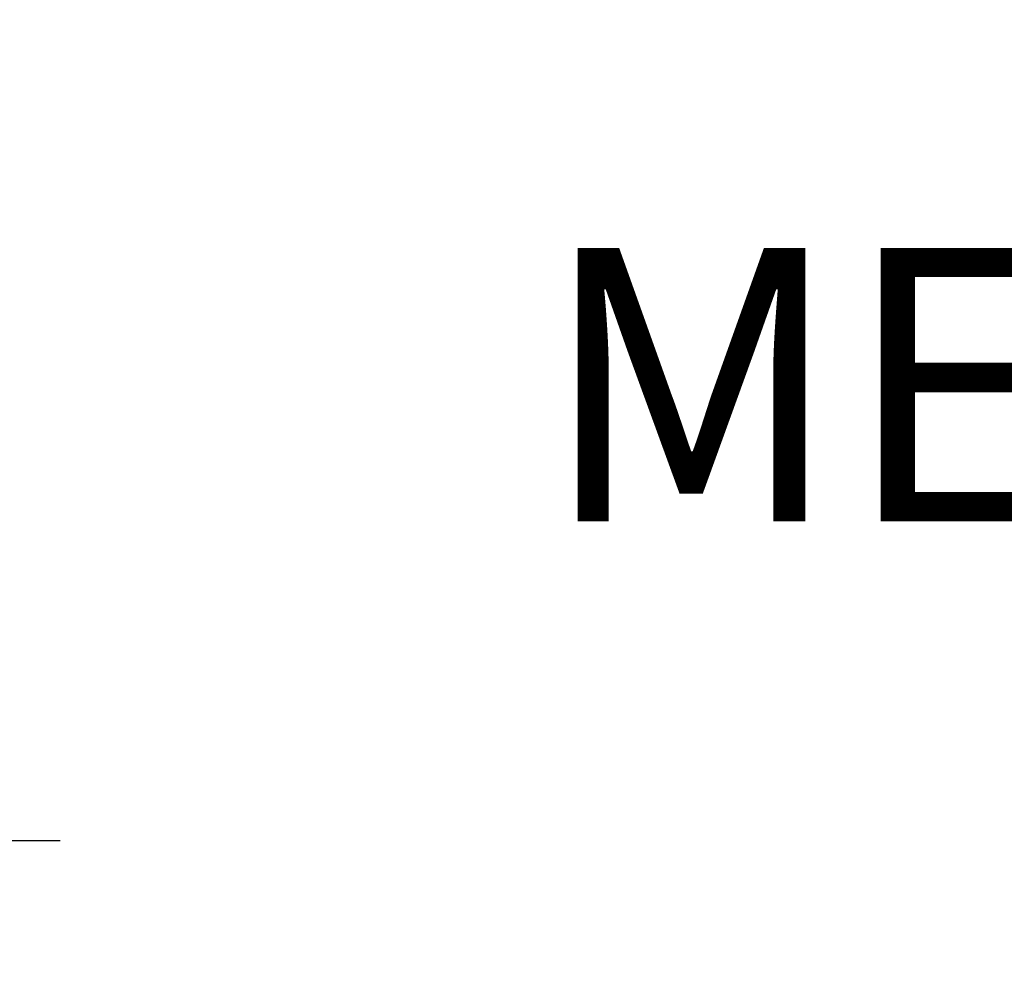
# Model space of a CAD drawing. Extents: x -17 to 104, y -50 to 64.
# Drawn here: x 83 to 86, y 47 to 50 of the extents above; entities that cross this region are included whole.
import ezdxf

# ---------------------------------------------------------------- set-up
doc = ezdxf.new("R2010")
doc.units = 0
doc.header["$LTSCALE"] = 0.75
doc.header["$MEASUREMENT"] = 0
doc.layers.get('DEFPOINTS').update_dxf_attribs({"linetype": 'CONTINUOUS'})
doc.layers.add('Text', color=7, linetype='CONTINUOUS', lineweight=15)
doc.styles.add('ROMAND', font='romand.shx', dxfattribs={"oblique": 15})
doc.dimstyles.new('ROMAND', dxfattribs={"dimscale": 7.5, "dimtxt": 0.125, "dimasz": 0.125, "dimexe": 0.0625, "dimexo": 0.0625, "dimgap": 0.0625, "dimtad": 0, "dimtih": 1, "dimtoh": 1, "dimdec": 4, "dimzin": 0, "dimdsep": 46, "dimlunit": 4, "dimtxsty": 'ROMAND', "dimcen": 0, "dimadec": 0, "dimazin": 0, "dimtfac": 1, "dimtdec": 4, "dimtofl": 0, "dimtmove": 0, "dimatfit": 3, "dimfxl": 0, "dimtolj": 1, "dimtzin": 0, "dimarcsym": 0})

# ---------------------------------------------------------------- blocks, each defined once
blk = doc.blocks.new('*D25')
at = {"layer": 'DEFPOINTS', "color": 0}
for p in [(79.9561, 47.1512), (80.2414, 47.1512)]:
    blk.add_point(p, dxfattribs=at)
at = {"layer": 'Text', "color": 0, "lineweight": -2}
blk.add_line((82.9422, 47.1512), (81.1789, 47.1512), dxfattribs=at)
at = {"layer": 'Text', "color": 0}
blk.add_solid([(81.1789, 47.3075), (81.1789, 46.995), (80.2414, 47.1512)], dxfattribs=at)
at = {"layer": 'Text', "color": 0, "insert": (90.5199, 47.1512), "char_height": 0.9375, "attachment_point": 5, "style": 'ROMAND'}
blk.add_mtext('\\A1;MEDIUM 4KV BASED\\PLAMP HOLDER\\P(100 WATT MAX.)', dxfattribs=at)
blk = doc.blocks.new('*D27')
at = {"layer": 'DEFPOINTS', "color": 0}
for p in [(85.7743, 51.7068), (85.7743, 51.4216)]:
    blk.add_point(p, dxfattribs=at)
at = {"layer": 'Text', "color": 0, "lineweight": -2}
for p, q in [((86.7118, 53.5818), (85.7743, 53.5818)), ((85.7743, 53.5818), (85.7743, 52.6443))]:
    blk.add_line(p, q, dxfattribs=at)
at = {"layer": 'Text', "color": 0}
blk.add_solid([(85.618, 52.6443), (85.9305, 52.6443), (85.7743, 51.7068)], dxfattribs=at)
at = {"layer": 'Text', "color": 0, "insert": (92.9132, 53.5818), "char_height": 0.9375, "attachment_point": 5, "style": 'ROMAND'}
blk.add_mtext('\\A1;(3) \\A1;{\\H0.7x;\\S5/16;}"-18x {\\H0.7x;\\S3/4;}" \\PS.S. CUP POINT\\PSET SCREW', dxfattribs=at)

msp = doc.modelspace()

# ---------------------------------------------------------------- dimensions: what is measured, and where the dimension line sits
at = {"layer": 'Text'}
dim = msp.add_diameter_dim_2p(p1=(85.77429, 51.42156), p2=(85.77429, 51.70684), text='(3) \\A1;{\\H0.7x;\\S5/16;}"-18x {\\H0.7x;\\S3/4;}" \\PS.S. CUP POINT\\PSET SCREW', dimstyle='ROMAND', override={"dimscale": 7.5}, dxfattribs=at)
dim.commit()
dim.dimension.update_dxf_attribs({"geometry": '*D27', "text_midpoint": (92.9132, 53.58184)})
dim = msp.add_diameter_dim_2p(p1=(79.95607, 47.15124), p2=(80.24136, 47.15124), text='MEDIUM 4KV BASED\\PLAMP HOLDER\\P(100 WATT MAX.)', dimstyle='ROMAND', override={"dimscale": 7.5}, dxfattribs=at)
dim.commit()
dim.dimension.update_dxf_attribs({"geometry": '*D25', "text_midpoint": (90.51993, 47.15124), "dimtype": 163})

doc.saveas('drawing.dxf')
